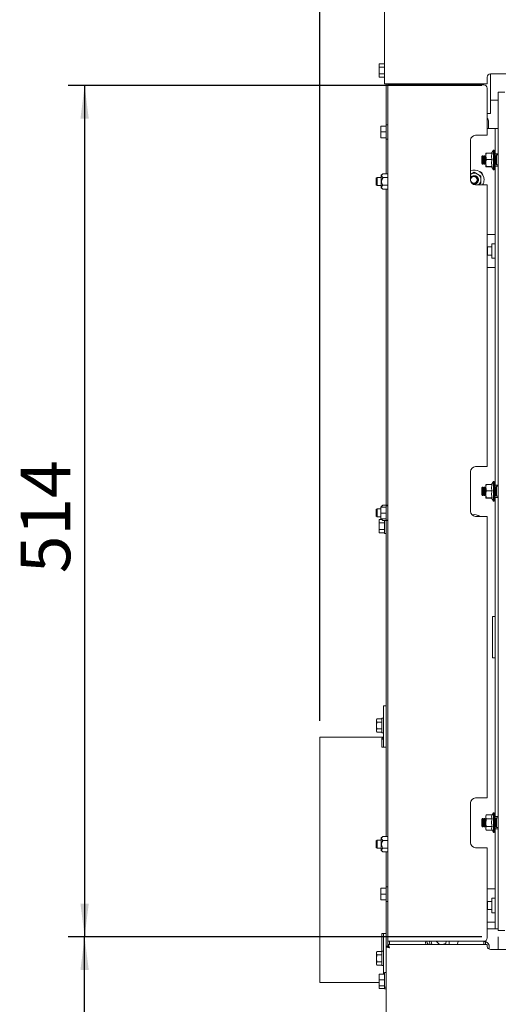
# Paper-space layout 'vooraanzicht' of a CAD drawing. Units: millimetres. Extents: x 212 to 1963, y 66 to 2852.
# Drawn here: x 538 to 827, y 860 to 1455 of the extents above; entities that cross this region are included whole.
import ezdxf

# ---------------------------------------------------------------- set-up
doc = ezdxf.new("R2010")
doc.units = ezdxf.units.MM
doc.layers.add('DIM', color=10, linetype='Continuous')
doc.styles.add('SLDTEXTSTYLE2', font='TXT', dxfattribs={"width": 0.7})
doc.styles.add('SLDTEXTSTYLE4', font='TXT', dxfattribs={"width": 0.75})
doc.dimstyles.new('SLDDIMSTYLE2', dxfattribs={"dimtxt": 30, "dimasz": 20, "dimexe": 0, "dimexo": 0.0625, "dimgap": 7.5, "dimtad": 1, "dimdec": 0, "dimlfac": 0.666667, "dimrnd": 1e-09, "dimzin": 12, "dimdsep": 46, "dimtxsty": 'SLDTEXTSTYLE4', "dimsah": 1, "dimcen": 0.09, "dimadec": 0, "dimazin": 3, "dimtfac": 1, "dimtofl": 0, "dimtmove": 0, "dimatfit": 3, "dimfxl": 0, "dimfrac": 2, "dimtolj": 1, "dimtzin": 12, "dimarcsym": 0})

# ---------------------------------------------------------------- blocks, each defined once
blk = doc.blocks.new('_D_20')
at = {"layer": 'DIM', "color": 1, "ltscale": 100}
for p, q in [((719.02, 1031.64), (719.02, 2402.55)), ((1413.02, 1031.64), (1413.02, 2402.55)), ((719.02, 2392.55), (1413.02, 2392.55))]:
    blk.add_line(p, q, dxfattribs=at)
for points in [[(719.02, 2392.55), (739.02, 2390.05), (739.02, 2395.05)], [(1413.02, 2392.55), (1393.02, 2395.05), (1393.02, 2390.05)]]:
    blk.add_solid(points, dxfattribs=at)
at = {"layer": 'DIM', "color": 1, "ltscale": 100, "insert": (1017, 2431.22), "char_height": 30, "attachment_point": 1, "style": 'SLDTEXTSTYLE4'}
blk.add_mtext('694', dxfattribs=at)
blk = doc.blocks.new('_D_23')
at = {"layer": 'DIM', "color": 1, "ltscale": 100}
for p, q in [((816.77, 1415.14), (566.94, 1415.14)), ((576.94, 1415.14), (576.94, 901.14)), ((816.77, 901.14), (566.94, 901.14))]:
    blk.add_line(p, q, dxfattribs=at)
for points in [[(576.94, 1415.14), (574.44, 1395.14), (579.44, 1395.14)], [(576.94, 901.14), (579.44, 921.14), (574.44, 921.14)]]:
    blk.add_solid(points, dxfattribs=at)
at = {"layer": 'DIM', "color": 1, "ltscale": 100, "insert": (538.27, 1120.69), "char_height": 30, "attachment_point": 1, "rotation": 90, "style": 'SLDTEXTSTYLE4'}
blk.add_mtext('514', dxfattribs=at)
blk = doc.blocks.new('_D_24')
at = {"layer": 'DIM', "color": 1, "ltscale": 100}
for p, q in [((816.77, 901.14), (566.94, 901.14)), ((576.94, 731.14), (576.94, 901.14)), ((777.02, 731.14), (566.94, 731.14)), ((576.94, 731.14), (576.94, 529.98))]:
    blk.add_line(p, q, dxfattribs=at)
for points in [[(576.94, 901.14), (574.44, 881.14), (579.44, 881.14)], [(576.94, 731.14), (579.44, 751.14), (574.44, 751.14)]]:
    blk.add_solid(points, dxfattribs=at)
at = {"layer": 'DIM', "color": 1, "ltscale": 100, "char_height": 30, "attachment_point": 1, "rotation": 90}
for s, insert, style in [('- 530', (538.27, 607.73), 'SLDTEXTSTYLE2'), ('170', (538.27, 529.98), 'SLDTEXTSTYLE4')]:
    blk.add_mtext(s, dxfattribs=dict(at, insert=insert, style=style))

psp = doc.layouts.new('vooraanzicht')

# ---------------------------------------------------------------- linework, layer by layer
at = {"linetype": 'Continuous', "lineweight": 15, "ltscale": 10}
for p, q in [((758.02, 2148.57), (758.02, 1416.14)), ((754.91, 1428.18), (754.77, 1427.64)), ((754.77, 1427.17), (754.91, 1428.18)), ((754.77, 1427.64), (754.77, 1427.17)), ((754.91, 1426.16), (754.77, 1427.17)), ((754.77, 1427.17), (754.77, 1424.14)), ((758.02, 1428.18), (754.91, 1428.18)), ((754.77, 1424.14), (754.91, 1426.16)), ((754.77, 1424.14), (754.77, 1421.11)), ((754.77, 1421.11), (754.91, 1422.12)), ((754.91, 1420.1), (754.77, 1421.11)), ((754.77, 1421.11), (754.77, 1420.64)), ((754.77, 1420.64), (754.91, 1420.1)), ((758.02, 1426.16), (754.91, 1426.16)), ((758.02, 1422.12), (754.91, 1422.12)), ((1310.02, 1422.14), (822.02, 1422.14)), ((822.02, 1422.14), (822.02, 1398.14)), ((758.02, 1420.1), (754.91, 1420.1)), ((762.02, 1416.14), (758.02, 1416.14)), ((759.02, 1416.14), (759.02, 1391.42)), ((760.02, 1416.14), (760.02, 1415.52)), ((760.02, 898.52), (760.02, 1415.52)), ((760.02, 1415.52), (762.02, 1415.52)), ((761.02, 1416.14), (761.02, 1415.52)), ((762.02, 1416.14), (820.02, 1416.14)), ((762.02, 1415.52), (818.02, 1415.52)), ((820.02, 1420.14), (820.02, 1416.14)), ((820.02, 1385.02), (820.02, 1413.52)), ((830.77, 1411.14), (826.77, 1411.14)), ((826.77, 1411.14), (826.77, 905.14)), ((826.77, 1406.14), (822.02, 1406.14)), ((822.02, 1398.14), (820.02, 1398.14)), ((760.02, 1391.42), (759.02, 1391.42)), ((759.02, 1382.62), (759.02, 1391.42)), ((820.8, 1393.25), (820.8, 1393.15)), ((820.8, 1392.8), (820.8, 1391.39)), ((820.8, 1389.27), (820.8, 1391.39)), ((755.77, 1388.77), (755.91, 1390.52)), ((755.77, 1390.52), (755.77, 1388.77)), ((755.91, 1387.02), (755.77, 1388.77)), ((755.77, 1388.77), (755.77, 1385.27)), ((755.77, 1385.27), (755.91, 1387.02)), ((755.91, 1383.52), (755.77, 1385.27)), ((755.77, 1385.27), (755.77, 1383.52)), ((759.02, 1390.52), (755.91, 1390.52)), ((759.02, 1387.02), (755.91, 1387.02)), ((820.02, 1385.02), (813.02, 1385.02)), ((820.02, 1389.14), (823.27, 1389.14)), ((823.27, 1389.14), (824.77, 1389.14)), ((826.77, 1389.14), (824.77, 1389.14)), ((824.77, 1389.14), (824.77, 1377.89)), ((759.02, 1383.52), (755.91, 1383.52)), ((759.02, 1382.62), (760.02, 1382.62)), ((759.02, 1382.62), (759.02, 1361.76)), ((810.02, 1382.02), (810.02, 1358.02)), ((819.27, 1374.14), (819.27, 1372.33)), ((819.49, 1374.26), (819.29, 1374.15)), ((823.03, 1374.26), (819.49, 1374.26)), ((823.77, 1376.04), (822.74, 1374.26)), ((824.27, 1376.04), (823.77, 1376.04)), ((823.77, 1373.37), (823.77, 1376.04)), ((823.77, 1364.24), (823.77, 1373.37)), ((824.27, 1376.04), (824.27, 1373.37)), ((824.77, 1373.89), (824.27, 1373.89)), ((824.27, 1373.37), (824.27, 1364.24)), ((824.77, 1373.89), (824.77, 1377.89)), ((826.77, 1373.89), (824.77, 1373.89)), ((824.77, 1373.89), (824.77, 1372.29)), ((826.77, 1373.14), (825.77, 1373.14)), ((825.77, 1367.14), (825.77, 1373.14)), ((817.27, 1372.64), (816.77, 1372.14)), ((816.77, 1368.14), (816.77, 1372.14)), ((816.77, 1368.14), (817.27, 1367.64)), ((817.57, 1372.64), (817.27, 1372.64)), ((817.27, 1372.64), (817.27, 1367.64)), ((817.27, 1367.64), (817.57, 1367.64)), ((817.8, 1372.24), (817.57, 1372.64)), ((817.57, 1372.64), (817.57, 1367.64)), ((817.57, 1367.64), (817.8, 1368.04)), ((817.57, 1367.64), (817.57, 1367.64)), ((818.04, 1372.24), (817.8, 1372.24)), ((817.8, 1372.24), (817.8, 1368.04)), ((817.8, 1368.04), (818.04, 1368.04)), ((817.8, 1368.04), (817.8, 1368.04)), ((818.27, 1372.64), (818.04, 1372.24)), ((818.04, 1372.24), (818.04, 1368.04)), ((818.04, 1368.04), (818.27, 1367.64)), ((818.04, 1368.04), (818.04, 1368.04)), ((818.57, 1372.64), (818.27, 1372.64)), ((818.27, 1372.64), (818.27, 1367.64)), ((818.27, 1367.64), (818.57, 1367.64)), ((818.27, 1367.64), (818.27, 1367.64)), ((818.8, 1372.24), (818.57, 1372.64)), ((818.57, 1372.64), (818.57, 1367.64)), ((818.57, 1367.64), (818.8, 1368.04)), ((818.57, 1367.64), (818.57, 1367.64)), ((819.04, 1372.24), (818.8, 1372.24)), ((818.8, 1372.24), (818.8, 1368.04)), ((818.8, 1368.04), (819.04, 1368.04)), ((818.8, 1368.04), (818.8, 1368.04)), ((819.27, 1372.64), (819.04, 1372.24)), ((819.04, 1372.24), (819.04, 1368.04)), ((819.04, 1368.04), (819.27, 1367.64)), ((819.04, 1368.04), (819.04, 1368.04)), ((819.27, 1372.33), (819.27, 1368.33)), ((819.27, 1368.33), (819.49, 1370.4)), ((819.49, 1366.27), (819.27, 1368.33)), ((819.27, 1368.33), (819.27, 1366.15)), ((823.03, 1370.4), (819.49, 1370.4)), ((824.57, 1372.64), (824.27, 1372.64)), ((824.27, 1367.64), (824.57, 1367.64)), ((824.8, 1372.24), (824.57, 1372.64)), ((824.57, 1372.64), (824.57, 1367.64)), ((824.57, 1367.64), (824.8, 1368.04)), ((824.57, 1367.64), (824.57, 1367.64)), ((824.77, 1367.99), (824.77, 1366.39)), ((825.04, 1372.24), (824.8, 1372.24)), ((824.8, 1372.24), (824.8, 1368.04)), ((824.8, 1368.04), (825.04, 1368.04)), ((824.8, 1368.04), (824.8, 1368.04)), ((825.27, 1372.64), (825.04, 1372.24)), ((825.04, 1372.24), (825.04, 1368.04)), ((825.04, 1368.04), (825.27, 1367.64)), ((825.04, 1368.04), (825.04, 1368.04)), ((825.77, 1372.64), (825.27, 1372.64)), ((825.27, 1372.64), (825.27, 1367.64)), ((825.27, 1367.64), (825.77, 1367.64)), ((825.27, 1367.64), (825.27, 1367.64)), ((825.77, 1367.14), (826.77, 1367.14)), ((757.1, 1361.76), (756.02, 1360.94)), ((760.02, 1361.76), (757.1, 1361.76)), ((810.02, 1361.45), (810.27, 1361.61)), ((810.27, 1361.61), (810.02, 1361.46)), ((812.27, 1362.76), (810.27, 1361.61)), ((814.27, 1361.61), (812.27, 1362.76)), ((816.27, 1360.45), (814.27, 1361.61)), ((819.27, 1366.15), (819.49, 1366.27)), ((819.49, 1366.02), (819.27, 1366.15)), ((823.03, 1366.27), (819.49, 1366.27)), ((822.74, 1366.02), (819.49, 1366.02)), ((822.67, 1366.14), (823.77, 1364.24)), ((823.77, 1364.24), (824.27, 1364.24)), ((824.27, 1366.39), (824.77, 1366.39)), ((824.77, 1366.39), (826.77, 1366.39)), ((824.77, 1362.39), (824.77, 1366.39)), ((824.77, 1362.39), (824.77, 1177.89)), ((753.52, 1359.64), (753.02, 1359.14)), ((753.02, 1358.72), (753.02, 1359.14)), ((753.02, 1355.14), (753.02, 1358.72)), ((753.02, 1355.14), (753.52, 1354.64)), ((756.02, 1359.64), (753.52, 1359.64)), ((753.52, 1359.12), (753.52, 1359.64)), ((753.52, 1354.64), (753.52, 1359.12)), ((756.02, 1357.14), (756.02, 1360.94)), ((756.02, 1353.34), (756.02, 1357.14)), ((760.02, 1359.45), (757.1, 1359.45)), ((813.02, 1355.02), (820.02, 1355.02)), ((814.86, 1355.02), (816.27, 1355.83)), ((820.02, 1185.02), (820.02, 1355.02)), ((753.52, 1354.64), (756.02, 1354.64)), ((756.02, 1353.34), (757.1, 1352.52)), ((760.02, 1354.83), (757.1, 1354.83)), ((760.02, 1352.52), (757.1, 1352.52)), ((759.02, 1352.52), (759.02, 1161.76)), ((820.02, 1325.14), (823.27, 1325.14)), ((824.77, 1319.49), (822.77, 1319.49)), ((822.77, 1319.49), (822.77, 1310.79)), ((824.77, 1325.14), (823.27, 1325.14)), ((820.31, 1317.64), (820.02, 1317.35)), ((822.77, 1317.64), (820.31, 1317.64)), ((820.31, 1317.64), (820.31, 1312.64)), ((820.02, 1312.94), (820.31, 1312.64)), ((820.31, 1312.64), (822.77, 1312.64)), ((822.77, 1310.79), (824.77, 1310.79)), ((823.27, 1305.14), (820.02, 1305.14)), ((823.27, 1305.14), (824.77, 1305.14)), ((820.02, 1185.02), (813.02, 1185.02)), ((810.02, 1182.02), (810.02, 1158.02)), ((824.77, 1173.89), (824.77, 1177.89)), ((817.27, 1172.64), (816.77, 1172.14)), ((816.77, 1168.14), (816.77, 1172.14)), ((817.57, 1172.64), (817.27, 1172.64)), ((817.27, 1172.64), (817.27, 1167.64)), ((817.8, 1172.24), (817.57, 1172.64)), ((817.57, 1172.64), (817.57, 1172.41)), ((817.57, 1172.41), (817.57, 1167.64)), ((818.04, 1172.24), (817.8, 1172.24)), ((817.8, 1172.24), (817.8, 1172.05)), ((817.8, 1172.05), (817.8, 1168.04)), ((818.27, 1172.64), (818.04, 1172.24)), ((818.04, 1172.24), (818.04, 1172.05)), ((818.04, 1172.05), (818.04, 1168.04)), ((818.57, 1172.64), (818.27, 1172.64)), ((818.27, 1172.64), (818.27, 1172.41)), ((818.27, 1172.41), (818.27, 1167.64)), ((818.8, 1172.24), (818.57, 1172.64)), ((818.57, 1172.64), (818.57, 1172.41)), ((818.57, 1172.41), (818.57, 1167.64)), ((819.04, 1172.24), (818.8, 1172.24)), ((818.8, 1172.24), (818.8, 1172.05)), ((818.8, 1172.05), (818.8, 1168.04)), ((819.27, 1172.64), (819.04, 1172.24)), ((819.04, 1172.24), (819.04, 1172.05)), ((819.04, 1172.05), (819.04, 1168.04)), ((819.27, 1174.14), (819.27, 1172.33)), ((819.27, 1172.33), (819.27, 1168.33)), ((819.49, 1174.26), (819.29, 1174.15)), ((823.03, 1174.26), (819.49, 1174.26)), ((823.77, 1176.04), (822.74, 1174.26)), ((824.27, 1176.04), (823.77, 1176.04)), ((823.77, 1173.37), (823.77, 1176.04)), ((823.77, 1164.24), (823.77, 1173.37)), ((824.27, 1176.04), (824.27, 1173.37)), ((824.77, 1173.89), (824.27, 1173.89)), ((824.27, 1173.37), (824.27, 1164.24)), ((824.57, 1172.64), (824.27, 1172.64)), ((824.8, 1172.24), (824.57, 1172.64)), ((824.57, 1172.64), (824.57, 1172.41)), ((824.57, 1172.41), (824.57, 1167.64)), ((826.77, 1173.89), (824.77, 1173.89)), ((824.77, 1173.89), (824.77, 1172.29)), ((825.04, 1172.24), (824.8, 1172.24)), ((824.8, 1172.24), (824.8, 1172.05)), ((824.8, 1172.05), (824.8, 1168.04)), ((825.27, 1172.64), (825.04, 1172.24)), ((825.04, 1172.24), (825.04, 1172.05)), ((825.04, 1172.05), (825.04, 1168.04)), ((825.77, 1172.64), (825.27, 1172.64)), ((825.27, 1172.64), (825.27, 1172.41)), ((825.27, 1172.41), (825.27, 1167.64)), ((826.77, 1173.14), (825.77, 1173.14)), ((825.77, 1167.14), (825.77, 1173.14)), ((816.77, 1168.14), (817.27, 1167.64)), ((817.27, 1167.64), (817.57, 1167.64)), ((817.57, 1167.64), (817.8, 1168.04)), ((817.8, 1168.04), (818.04, 1168.04)), ((818.04, 1168.04), (818.27, 1167.64)), ((818.27, 1167.64), (818.57, 1167.64)), ((818.57, 1167.64), (818.8, 1168.04)), ((818.8, 1168.04), (819.04, 1168.04)), ((819.04, 1168.04), (819.27, 1167.64)), ((819.27, 1168.33), (819.49, 1170.4)), ((819.49, 1166.27), (819.27, 1168.33)), ((819.27, 1168.33), (819.27, 1166.15)), ((819.27, 1166.15), (819.49, 1166.27)), ((819.49, 1166.02), (819.27, 1166.15)), ((823.03, 1170.4), (819.49, 1170.4)), ((823.03, 1166.27), (819.49, 1166.27)), ((822.74, 1166.02), (819.49, 1166.02)), ((822.67, 1166.14), (823.77, 1164.24)), ((824.27, 1167.64), (824.57, 1167.64)), ((824.27, 1166.39), (824.77, 1166.39)), ((824.57, 1167.64), (824.8, 1168.04)), ((824.77, 1167.99), (824.77, 1166.39)), ((824.77, 1166.39), (826.77, 1166.39)), ((824.77, 1162.39), (824.77, 1166.39)), ((824.8, 1168.04), (825.04, 1168.04)), ((825.04, 1168.04), (825.27, 1167.64)), ((825.27, 1167.64), (825.77, 1167.64)), ((825.77, 1167.14), (826.77, 1167.14)), ((753.52, 1159.64), (753.02, 1159.14)), ((753.02, 1159.11), (753.02, 1159.14)), ((753.02, 1155.14), (753.02, 1159.11)), ((755.77, 1159.64), (753.52, 1159.64)), ((753.52, 1159.61), (753.52, 1159.64)), ((753.52, 1154.64), (753.52, 1159.61)), ((755.77, 1158.77), (755.91, 1160.52)), ((755.77, 1160.52), (755.77, 1158.77)), ((759.02, 1160.52), (755.91, 1160.52)), ((757.1, 1161.76), (756.02, 1160.94)), ((756.02, 1160.53), (756.02, 1160.94)), ((760.02, 1161.76), (757.1, 1161.76)), ((760.02, 1161.42), (759.02, 1161.42)), ((759.02, 1152.62), (759.02, 1161.42)), ((823.77, 1164.24), (824.27, 1164.24)), ((824.77, 1162.39), (824.77, 977.89)), ((753.02, 1155.14), (753.52, 1154.64)), ((753.52, 1154.64), (755.77, 1154.64)), ((754.91, 1153.18), (754.77, 1152.64)), ((754.77, 1152.17), (754.91, 1153.18)), ((756.23, 1153.18), (754.91, 1153.18)), ((755.91, 1157.02), (755.77, 1158.77)), ((755.77, 1158.77), (755.77, 1155.27)), ((755.77, 1155.27), (755.91, 1157.02)), ((755.91, 1153.52), (755.77, 1155.27)), ((755.77, 1155.27), (755.77, 1153.52)), ((759.02, 1157.02), (755.91, 1157.02)), ((759.02, 1153.52), (755.91, 1153.52)), ((756.02, 1153.34), (756.02, 1153.52)), ((756.02, 1153.34), (757.1, 1152.52)), ((813.02, 1155.02), (820.02, 1155.02)), ((820.02, 985.02), (820.02, 1155.02)), ((754.77, 1152.64), (754.77, 1152.17)), ((754.91, 1151.16), (754.77, 1152.17)), ((754.77, 1152.17), (754.77, 1149.14)), ((754.77, 1149.14), (754.91, 1151.16)), ((754.77, 1149.14), (754.77, 1146.11)), ((754.77, 1146.11), (754.91, 1147.12)), ((758.02, 1151.16), (754.91, 1151.16)), ((758.02, 1147.12), (754.91, 1147.12)), ((760.02, 1152.52), (757.1, 1152.52)), ((758.02, 1144.74), (758.02, 1152.52)), ((759.02, 1152.62), (760.02, 1152.62)), ((759.02, 1152.52), (759.02, 961.76)), ((754.91, 1145.1), (754.77, 1146.11)), ((754.77, 1146.11), (754.77, 1145.64)), ((754.77, 1145.64), (754.91, 1145.1)), ((758.02, 1145.1), (754.91, 1145.1)), ((758.02, 1144.74), (759.02, 1144.74)), ((824.77, 1094.64), (823.27, 1094.64)), ((823.27, 1094.64), (823.27, 1069.64)), ((823.27, 1069.64), (824.77, 1069.64)), ((759.02, 1040.58), (757.52, 1040.58)), ((757.52, 1040.51), (757.52, 1040.58)), ((757.52, 1040.51), (757.52, 1036.37)), ((757.52, 1033.92), (757.52, 1036.37)), ((753.41, 1032.82), (753.27, 1032.28)), ((753.27, 1031.81), (753.41, 1032.82)), ((753.27, 1032.28), (753.27, 1031.81)), ((753.41, 1030.8), (753.27, 1031.81)), ((753.27, 1031.81), (753.27, 1028.78)), ((753.27, 1028.78), (753.41, 1030.8)), ((753.27, 1028.78), (753.27, 1025.75)), ((756.52, 1032.82), (753.41, 1032.82)), ((756.52, 1030.8), (753.41, 1030.8)), ((757.52, 1033.18), (756.52, 1033.18)), ((756.52, 1024.38), (756.52, 1033.18)), ((757.52, 1033.92), (757.52, 1016.05)), ((753.27, 1025.75), (753.41, 1026.76)), ((753.41, 1024.74), (753.27, 1025.75)), ((753.27, 1025.75), (753.27, 1025.28)), ((753.27, 1025.28), (753.41, 1024.74)), ((756.52, 1026.76), (753.41, 1026.76)), ((756.52, 1024.74), (753.41, 1024.74)), ((756.52, 1024.38), (757.52, 1024.38)), ((757.52, 1021.64), (719.02, 1021.64)), ((719.02, 873.64), (719.02, 1021.64)), ((756.52, 1021.1), (757.51, 1021.1)), ((756.52, 1021.1), (756.52, 1015.72)), ((756.52, 1015.72), (759.02, 1015.72)), ((759, 1015.72), (759.02, 1016.05)), ((810.02, 982.02), (810.02, 958.02)), ((820.02, 985.02), (813.02, 985.02)), ((819.49, 974.76), (819.27, 974.14)), ((819.27, 973.61), (819.49, 974.76)), ((823.03, 974.76), (819.49, 974.76)), ((823.77, 976.04), (823.03, 974.76)), ((824.27, 976.04), (823.77, 976.04)), ((823.77, 964.24), (823.77, 976.04)), ((824.27, 976.04), (824.27, 964.24)), ((824.77, 973.89), (824.77, 977.89)), ((817.27, 972.64), (816.77, 972.14)), ((816.77, 968.14), (816.77, 972.14)), ((817.57, 972.64), (817.27, 972.64)), ((817.27, 972.64), (817.27, 967.66)), ((817.8, 972.24), (817.57, 972.64)), ((817.57, 972.64), (817.57, 967.64)), ((818.04, 972.24), (817.8, 972.24)), ((817.8, 972.24), (817.8, 968.04)), ((818.27, 972.64), (818.04, 972.24)), ((818.04, 972.24), (818.04, 968.04)), ((818.57, 972.64), (818.27, 972.64)), ((818.27, 972.64), (818.27, 967.64)), ((818.8, 972.24), (818.57, 972.64)), ((818.57, 972.64), (818.57, 967.64)), ((819.04, 972.24), (818.8, 972.24)), ((818.8, 972.24), (818.8, 968.04)), ((819.27, 972.64), (819.04, 972.24)), ((819.04, 972.24), (819.04, 968.04)), ((819.27, 974.14), (819.27, 973.61)), ((819.49, 972.45), (819.27, 973.61)), ((819.27, 973.61), (819.27, 970.14)), ((819.27, 970.14), (819.27, 966.68)), ((823.03, 972.45), (819.49, 972.45)), ((824.77, 973.89), (824.27, 973.89)), ((824.57, 972.64), (824.27, 972.64)), ((824.8, 972.24), (824.57, 972.64)), ((824.57, 972.64), (824.57, 967.64)), ((826.77, 973.89), (824.77, 973.89)), ((824.77, 973.89), (824.77, 972.29)), ((825.04, 972.24), (824.8, 972.24)), ((824.8, 972.24), (824.8, 968.04)), ((825.27, 972.64), (825.04, 972.24)), ((825.04, 972.24), (825.04, 968.04)), ((825.77, 972.64), (825.27, 972.64)), ((825.27, 972.64), (825.27, 967.64)), ((826.77, 973.14), (825.77, 973.14)), ((825.77, 967.14), (825.77, 973.14)), ((816.77, 968.14), (817.27, 967.64)), ((817.27, 967.66), (817.27, 967.64)), ((817.27, 967.64), (817.57, 967.64)), ((817.57, 967.64), (817.8, 968.04)), ((817.8, 968.04), (818.04, 968.04)), ((818.04, 968.04), (818.27, 967.64)), ((818.27, 967.64), (818.57, 967.64)), ((818.57, 967.64), (818.8, 968.04)), ((818.8, 968.04), (819.04, 968.04)), ((819.04, 968.04), (819.27, 967.64)), ((819.27, 966.68), (819.49, 967.83)), ((819.49, 965.52), (819.27, 966.68)), ((819.27, 966.68), (819.27, 966.14)), ((819.27, 966.14), (819.49, 965.52)), ((823.03, 967.83), (819.49, 967.83)), ((823.03, 965.52), (819.49, 965.52)), ((823.03, 965.52), (823.77, 964.24)), ((823.77, 964.24), (824.27, 964.24)), ((824.27, 967.64), (824.57, 967.64)), ((824.27, 966.39), (824.77, 966.39)), ((824.57, 967.64), (824.8, 968.04)), ((824.77, 967.99), (824.77, 966.39)), ((824.77, 966.39), (826.77, 966.39)), ((824.77, 962.39), (824.77, 966.39)), ((824.8, 968.04), (825.04, 968.04)), ((825.04, 968.04), (825.27, 967.64)), ((825.27, 967.64), (825.77, 967.64)), ((825.77, 967.14), (826.77, 967.14)), ((753.52, 959.64), (753.02, 959.14)), ((753.02, 959.11), (753.02, 959.14)), ((753.02, 955.14), (753.02, 959.11)), ((756.02, 959.64), (753.52, 959.64)), ((753.52, 959.61), (753.52, 959.64)), ((753.52, 954.64), (753.52, 959.61)), ((757.1, 961.76), (756.02, 960.94)), ((756.02, 957.14), (756.02, 960.94)), ((756.02, 953.34), (756.02, 957.14)), ((760.02, 961.76), (757.1, 961.76)), ((760.02, 959.45), (757.1, 959.45)), ((824.77, 962.39), (824.77, 906.14)), ((753.02, 955.14), (753.52, 954.64)), ((753.52, 954.64), (756.02, 954.64)), ((756.02, 953.34), (757.1, 952.52)), ((760.02, 954.83), (757.1, 954.83)), ((760.02, 952.52), (757.1, 952.52)), ((759.02, 952.52), (759.02, 931.42)), ((813.02, 955.02), (820.02, 955.02)), ((820.02, 900.52), (820.02, 955.02)), ((755.77, 928.77), (755.91, 930.52)), ((755.77, 930.52), (755.77, 928.77)), ((755.91, 927.02), (755.77, 928.77)), ((755.77, 928.77), (755.77, 925.27)), ((759.02, 930.52), (755.91, 930.52)), ((760.02, 931.42), (759.02, 931.42)), ((759.02, 922.62), (759.02, 931.42)), ((820.02, 930.14), (823.27, 930.14)), ((824.77, 930.14), (823.27, 930.14)), ((755.77, 925.27), (755.91, 927.02)), ((755.91, 923.52), (755.77, 925.27)), ((755.77, 925.27), (755.77, 923.52)), ((759.02, 927.02), (755.91, 927.02)), ((759.02, 923.52), (755.91, 923.52)), ((759.02, 922.62), (760.02, 922.62)), ((759.02, 922.62), (759.02, 895.57)), ((820.31, 922.64), (820.02, 922.35)), ((822.77, 922.64), (820.31, 922.64)), ((820.31, 922.64), (820.31, 917.64)), ((824.77, 924.49), (822.77, 924.49)), ((822.77, 924.49), (822.77, 915.79)), ((820.02, 917.94), (820.31, 917.64)), ((820.31, 917.64), (822.77, 917.64)), ((822.77, 915.79), (824.77, 915.79)), ((823.27, 910.14), (820.02, 910.14)), ((823.27, 910.14), (824.77, 910.14)), ((820.02, 906.14), (823.27, 906.14)), ((824.77, 906.14), (823.27, 906.14)), ((826.77, 906.14), (824.77, 906.14)), ((830.77, 905.14), (826.77, 905.14)), ((756.52, 903.18), (759.02, 903.18)), ((756.52, 903.18), (756.52, 892.64)), ((757.52, 902.74), (757.52, 889.66)), ((760.02, 898.52), (760.02, 896.8)), ((760.02, 898.52), (762.02, 898.52)), ((761.02, 898.52), (761.02, 896.64)), ((762.02, 898.52), (818.02, 898.52)), ((789.33, 898.52), (791.33, 896.64)), ((795.04, 897.27), (795.34, 898.52)), ((797.02, 898.52), (797.02, 896.64)), ((818.02, 898.52), (818.02, 896.64)), ((819.02, 898.39), (818.02, 898.39)), ((819.02, 898.39), (819.02, 896.64)), ((826.77, 901.14), (826.77, 893.64)), ((753.41, 892.29), (753.27, 891.74)), ((753.27, 891.28), (753.41, 892.29)), ((753.27, 891.74), (753.27, 891.28)), ((756.52, 892.29), (753.41, 892.29)), ((757.52, 892.64), (756.52, 892.64)), ((756.52, 883.84), (756.52, 892.64)), ((759.02, 895.57), (759.02, 740.24)), ((760.02, 895.57), (759.02, 895.57)), ((760.02, 895.48), (760.02, 895.46)), ((820.02, 896.64), (760.09, 896.64)), ((760.09, 895.64), (760.09, 896.64)), ((785.87, 896.64), (786.62, 896.92)), ((786.66, 896.82), (786.29, 896.64)), ((792.96, 896.64), (795.04, 897.27)), ((820.02, 896.64), (820.02, 895.64)), ((821.3, 895.28), (821.3, 895.16)), ((821.3, 893.79), (821.3, 895.28)), ((822.02, 893.64), (834.02, 893.64)), ((753.41, 890.26), (753.27, 891.28)), ((753.27, 891.28), (753.27, 888.24)), ((753.27, 888.24), (753.41, 890.26)), ((753.27, 888.24), (753.27, 885.21)), ((753.27, 885.21), (753.41, 886.22)), ((756.52, 890.26), (753.41, 890.26)), ((756.52, 886.22), (753.41, 886.22)), ((757.52, 886.83), (757.52, 889.66)), ((757.52, 886.83), (757.52, 878.74)), ((753.41, 884.2), (753.27, 885.21)), ((753.27, 885.21), (753.27, 884.74)), ((753.27, 884.74), (753.41, 884.2)), ((756.52, 884.2), (753.41, 884.2)), ((756.52, 883.84), (757.52, 883.84)), ((759.02, 879.64), (758.02, 879.64)), ((758.02, 870.84), (758.02, 879.64)), ((719.02, 873.64), (754.77, 873.64)), ((754.77, 876.99), (754.91, 878.74)), ((754.77, 878.74), (754.77, 876.99)), ((754.91, 875.24), (754.77, 876.99)), ((754.77, 876.99), (754.77, 873.49)), ((754.77, 873.49), (754.91, 875.24)), ((758.02, 878.74), (754.91, 878.74)), ((758.02, 875.24), (754.91, 875.24)), ((754.91, 871.74), (754.77, 873.49)), ((754.77, 873.49), (754.77, 871.74)), ((754.77, 871.11), (754.86, 871.74)), ((754.77, 871.74), (754.77, 871.11)), ((754.91, 870.1), (754.77, 871.11)), ((754.77, 871.11), (754.77, 870.64)), ((754.77, 870.64), (754.91, 870.1)), ((758.02, 871.74), (754.91, 871.74)), ((758.02, 870.1), (754.91, 870.1)), ((758.02, 870.84), (759.02, 870.84)), ((758.02, 869.74), (758.02, 870.84)), ((758.02, 869.74), (759.02, 869.74))]:
    psp.add_line(p, q, dxfattribs=at)
at = {"linetype": 'Continuous', "lineweight": 15, "ltscale": 10, "flags": 128}
for points in [[(815.96, 1155.02), (815.66, 1155.1), (815.41, 1155.14)], [(757.46, 1015.72), (757.5, 1015.86), (757.52, 1016.05)], [(759.02, 902.74), (758.97, 903.08), (758.94, 903.18)], [(782.98, 896.64), (782.7, 897.75), (782.58, 898.52)], [(786.75, 896.64), (786.41, 897.41), (786.12, 898.52)], [(802.45, 898.52), (802.11, 896.82), (802.06, 896.64)]]:
    psp.add_lwpolyline(points, dxfattribs=at)
at = {"linetype": 'Continuous', "lineweight": 15, "ltscale": 100}
psp.add_circle((812.02, 1358.14), 2, dxfattribs=at)
for centre, radius, start, end in [((822.02, 1420.14), 2, 90, 180), ((818.02, 1413.52), 2, 0, 90), ((817.37, 1393.14), 3.45, 0, 39.8379), ((813.02, 1382.02), 3, 90, 180), ((812.27, 1358.14), 5.9, 360, 112.4177), ((812.27, 1358.14), 4, 60, 120), ((812.27, 1358.14), 4, 360, 60), ((815.27, 1361.14), 2, 4.01108, 85.98892), ((812.02, 1358.14), 2.5, 242.84663, 143.1301), ((813.02, 1358.02), 3, 180, 270), ((812.27, 1358.14), 2.5, 0, 92.86636), ((812.27, 1358.14), 2.5, 267.13362, 0), ((812.27, 1358.14), 4, 308.67191, 360), ((812.27, 1358.14), 5.9, 328.04094, 360), ((813.02, 1182.02), 3, 90, 180), ((813.02, 1158.02), 3, 180, 270), ((812.27, 1150.14), 5.9, 55.75299, 103.29966), ((756.53, 1021.24), 0.983, 269.02424, 358.98981), ((813.02, 982.02), 3, 90, 180), ((813.02, 958.02), 3, 180, 270), ((756.91, 902.72), 0.604, 2.30219, 50.35677), ((787.52, 899.64), 4.25, 195.32078, 224.90087), ((792.52, 899.64), 7.5, 188.61107, 204.18806), ((818.02, 900.52), 2, 270, 0), ((817.87, 895.14), 3.45, 0, 70.5735), ((822.02, 895.64), 2, 210, 270)]:
    psp.add_arc(centre, radius, start, end, dxfattribs=at)
at = {"linetype": 'Continuous', "lineweight": 15, "ltscale": 10}
for points, knots in [([(754.91, 1422.12), (754.89, 1422.29), (754.81, 1422.96), (754.78, 1423.63), (754.77, 1424.14)], [0, 0, 0, 0, 0.249165, 1, 1, 1, 1]), ([(820.8, 1390.9), (820.81, 1390.59), (820.82, 1390.02), (820.81, 1389.46), (820.81, 1389.2)], [0, 0, 0, 0, 0.550708, 1, 1, 1, 1]), ([(819.27, 1372.33), (819.29, 1372.83), (819.33, 1373.48), (819.46, 1374.12), (819.49, 1374.26)], [0, 0, 0, 0, 0.773629, 1, 1, 1, 1]), ([(823.03, 1370.4), (822.89, 1370.86), (822.57, 1371.97), (822.72, 1373.31), (822.98, 1374.1), (823.03, 1374.26)], [0, 0, 0, 0, 0.3677, 0.872919, 1, 1, 1, 1]), ([(819.49, 1370.4), (819.49, 1370.42), (819.35, 1371.06), (819.31, 1371.71), (819.27, 1372.33)], [0, 0, 0, 0, 0.042142, 1, 1, 1, 1]), ([(823.03, 1366.27), (822.84, 1367.01), (822.49, 1368.39), (822.86, 1369.76), (823.03, 1370.4)], [0, 0, 0, 0, 0.5347087, 1, 1, 1, 1]), ([(757.1, 1361.76), (756.79, 1361.49), (756.3, 1361.07), (756.25, 1360.39), (756.57, 1359.88), (756.93, 1359.59), (757.1, 1359.45)], [0, 0, 0, 0, 0.365804, 0.585087, 0.803658, 1, 1, 1, 1]), ([(822.73, 1366.14), (822.71, 1366.14), (822.57, 1366.19), (822.82, 1366.24), (823.03, 1366.27)], [0, 0, 0, 0, 0.150161, 1, 1, 1, 1]), ([(757.1, 1354.83), (756.96, 1355.05), (756.59, 1355.65), (756.23, 1356.69), (756.32, 1358.01), (756.73, 1358.88), (757.04, 1359.37), (757.1, 1359.45)], [0, 0, 0, 0, 0.154058, 0.429967, 0.647809, 0.9391, 1, 1, 1, 1]), ([(816.27, 1358.14), (816.27, 1358.74), (816.27, 1359.52), (816.27, 1360.28), (816.27, 1360.45)], [0, 0, 0, 0, 0.773629, 1, 1, 1, 1]), ([(816.27, 1355.83), (816.27, 1355.86), (816.27, 1356.63), (816.27, 1357.4), (816.27, 1358.14)], [0, 0, 0, 0, 0.0421418, 1, 1, 1, 1]), ([(757.1, 1354.83), (756.79, 1354.57), (756.3, 1354.14), (756.25, 1353.46), (756.57, 1352.95), (756.93, 1352.66), (757.1, 1352.52)], [0, 0, 0, 0, 0.365804, 0.585087, 0.803658, 1, 1, 1, 1]), ([(819.27, 1172.33), (819.29, 1172.83), (819.33, 1173.48), (819.46, 1174.12), (819.49, 1174.26)], [0, 0, 0, 0, 0.773629, 1, 1, 1, 1]), ([(819.49, 1170.4), (819.49, 1170.42), (819.35, 1171.06), (819.31, 1171.71), (819.27, 1172.33)], [0, 0, 0, 0, 0.042142, 1, 1, 1, 1]), ([(823.03, 1170.4), (822.89, 1170.86), (822.57, 1171.97), (822.72, 1173.31), (822.98, 1174.1), (823.03, 1174.26)], [0, 0, 0, 0, 0.3677, 0.872919, 1, 1, 1, 1]), ([(822.73, 1166.14), (822.71, 1166.14), (822.57, 1166.19), (822.82, 1166.24), (823.03, 1166.27)], [0, 0, 0, 0, 0.150161, 1, 1, 1, 1]), ([(823.03, 1166.27), (822.84, 1167.01), (822.49, 1168.39), (822.86, 1169.76), (823.03, 1170.4)], [0, 0, 0, 0, 0.534709, 1, 1, 1, 1]), ([(757.1, 1161.76), (756.77, 1161.49), (756.3, 1161.11), (756.32, 1160.66), (756.32, 1160.52)], [0, 0, 0, 0, 0.684686, 1, 1, 1, 1]), ([(756.32, 1153.52), (756.31, 1153.5), (756.29, 1153.3), (756.59, 1152.95), (756.94, 1152.66), (757.1, 1152.52)], [0, 0, 0, 0, 0.049897, 0.550399, 1, 1, 1, 1]), ([(754.91, 1147.12), (754.89, 1147.29), (754.81, 1147.96), (754.78, 1148.63), (754.77, 1149.14)], [0, 0, 0, 0, 0.249165, 1, 1, 1, 1]), ([(753.41, 1026.76), (753.39, 1026.93), (753.31, 1027.6), (753.28, 1028.27), (753.27, 1028.78)], [0, 0, 0, 0, 0.249165, 1, 1, 1, 1]), ([(823.03, 972.45), (822.84, 972.86), (822.49, 973.63), (822.86, 974.4), (823.03, 974.76)], [0, 0, 0, 0, 0.5347087, 1, 1, 1, 1]), ([(819.27, 970.14), (819.31, 970.88), (819.35, 971.66), (819.49, 972.42), (819.49, 972.45)], [0, 0, 0, 0, 0.9578582, 1, 1, 1, 1]), ([(819.49, 967.83), (819.46, 968), (819.33, 968.77), (819.29, 969.54), (819.27, 970.14)], [0, 0, 0, 0, 0.226371, 1, 1, 1, 1]), ([(823.03, 967.83), (822.98, 968.02), (822.72, 968.97), (822.57, 970.56), (822.89, 971.89), (823.03, 972.45)], [0, 0, 0, 0, 0.127081, 0.6323, 1, 1, 1, 1]), ([(823.03, 965.52), (822.84, 965.93), (822.49, 966.71), (822.86, 967.47), (823.03, 967.83)], [0, 0, 0, 0, 0.534709, 1, 1, 1, 1]), ([(757.1, 961.76), (756.79, 961.49), (756.3, 961.07), (756.25, 960.39), (756.57, 959.88), (756.93, 959.59), (757.1, 959.45)], [0, 0, 0, 0, 0.365804, 0.585087, 0.803658, 1, 1, 1, 1]), ([(757.1, 954.83), (756.96, 955.05), (756.59, 955.65), (756.23, 956.69), (756.32, 958.01), (756.73, 958.88), (757.04, 959.37), (757.1, 959.45)], [0, 0, 0, 0, 0.154058, 0.429967, 0.647809, 0.9391, 1, 1, 1, 1]), ([(757.1, 954.83), (756.79, 954.57), (756.3, 954.14), (756.25, 953.46), (756.57, 952.95), (756.93, 952.66), (757.1, 952.52)], [0, 0, 0, 0, 0.365804, 0.585087, 0.803658, 1, 1, 1, 1]), ([(761.02, 894.64), (760.78, 894.71), (760.31, 894.85), (759.7, 895.06), (759.24, 895.27), (759.04, 895.44), (759.02, 895.54), (759.02, 895.57)], [0, 0, 0, 0, 0.223918, 0.447868, 0.671819, 0.895769, 1, 1, 1, 1]), ([(761.02, 894.64), (760.87, 894.73), (760.59, 894.89), (760.26, 895.13), (760.05, 895.36), (760.03, 895.5), (760.02, 895.57)], [0, 0, 0, 0, 0.2803076, 0.5302368, 0.7800918, 1, 1, 1, 1]), ([(820.29, 894.64), (820.21, 894.79), (820.06, 895.1), (820.02, 895.45), (820.02, 895.62), (820.02, 895.64)], [0, 0, 0, 0, 0.465071, 0.930708, 1, 1, 1, 1]), ([(753.41, 886.22), (753.39, 886.39), (753.31, 887.06), (753.28, 887.74), (753.27, 888.24)], [0, 0, 0, 0, 0.249165, 1, 1, 1, 1])]:
    psp.add_open_spline(points, degree=3, knots=knots, dxfattribs=at)
for points in [[(820.8, 1391.39), (820.81, 1391.7), (820.83, 1392.32), (820.81, 1392.94), (820.8, 1393.25)], [(760.09, 896.64), (760.17, 896.61), (760.32, 896.55), (760.55, 896.09), (760.79, 895.43), (760.94, 894.9), (761.02, 894.64)], [(760.09, 895.64), (760.17, 895.63), (760.32, 895.6), (760.55, 895.36), (760.79, 895.03), (760.94, 894.77), (761.02, 894.64)]]:
    psp.add_open_spline(points, degree=3, dxfattribs=at)

# ---------------------------------------------------------------- dimensions: what is measured, and where the dimension line sits
at = {"layer": 'DIM', "color": 1, "ltscale": 10}
dim = psp.add_linear_dim(base=(1413.02, 2392.55), p1=(719.02, 1021.64), p2=(1413.02, 1021.64), dimstyle='SLDDIMSTYLE2', dxfattribs=at)
dim.commit()
dim.dimension.update_dxf_attribs({"geometry": '_D_20', "text_midpoint": (1050.25, 2392.55), "dimtype": 160})
dim = psp.add_linear_dim(base=(576.94, 901.14), p1=(826.77, 1415.14), p2=(826.77, 901.14), angle=90, dimstyle='SLDDIMSTYLE2', dxfattribs=at)
dim.commit()
dim.dimension.update_dxf_attribs({"geometry": '_D_23', "text_midpoint": (576.94, 1153.94), "dimtype": 160})
dim = psp.add_linear_dim(base=(576.94, 901.14), p1=(787.02, 731.14), p2=(826.77, 901.14), angle=90, text='<> - 530', dimstyle='SLDDIMSTYLE2', dxfattribs=at)
dim.commit()
dim.dimension.update_dxf_attribs({"geometry": '_D_24', "text_midpoint": (576.94, 614.21), "dimtype": 160})

doc.saveas('drawing.dxf')
